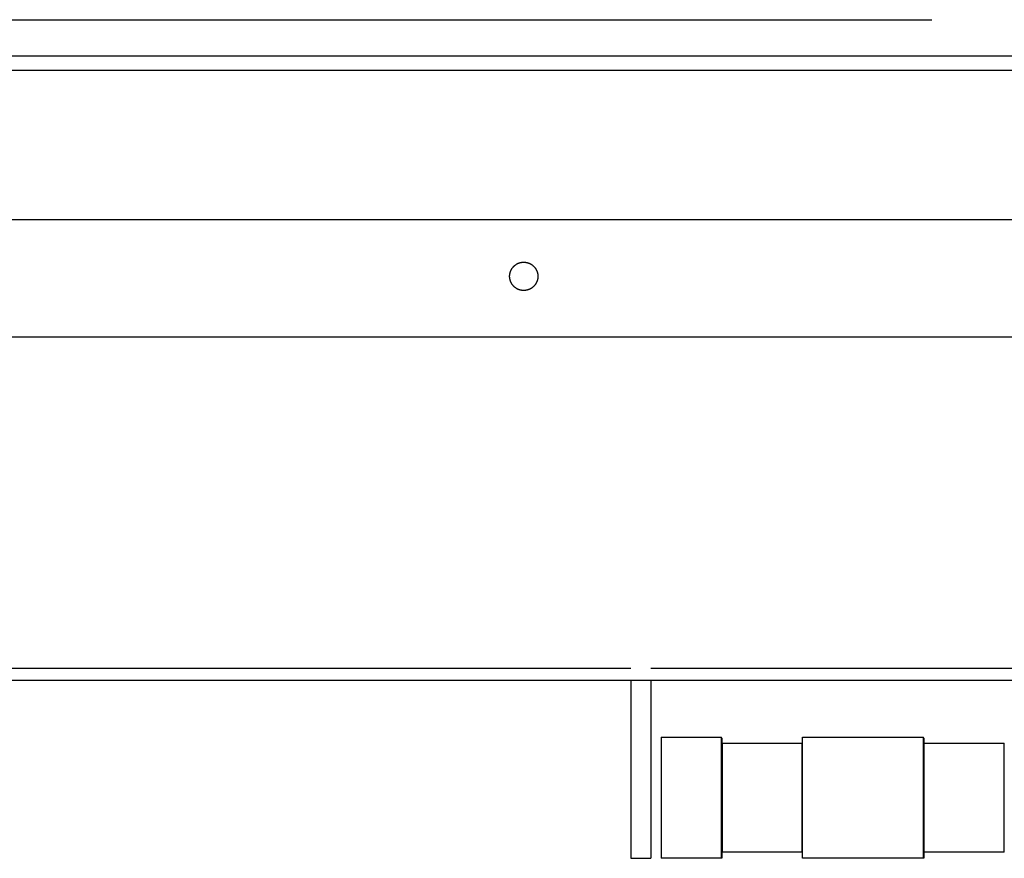
# Model space of a CAD drawing. Units: millimetres. Extents: x 660 to 820, y -118 to 57.
# Drawn here: x 740 to 764, y -33 to -12 of the extents above; entities that cross this region are included whole.
import ezdxf

# ---------------------------------------------------------------- set-up
doc = ezdxf.new("R2010")
doc.units = ezdxf.units.MM
doc.header["$LTSCALE"] = 200
doc.layers.add('KÖMÜRLÜ IZGARA', color=254, linetype='Continuous', lineweight=15)

msp = doc.modelspace()

# ---------------------------------------------------------------- linework, layer by layer
at = {"layer": 'KÖMÜRLÜ IZGARA', "lineweight": -3}
for p, q in [((717.292, -11.918), (762.492, -11.918)), ((808.692, -12.818), (674.242, -12.818)), ((673.742, -13.168), (806.142, -13.168)), ((809.642, -16.868), (670.242, -16.868)), ((752.127, -18.041), (752.133, -18.034)), ((752.133, -18.034), (752.139, -18.027)), ((752.139, -18.027), (752.145, -18.021)), ((752.145, -18.021), (752.151, -18.014)), ((752.151, -18.014), (752.158, -18.008)), ((752.158, -18.008), (752.165, -18.002)), ((752.165, -18.002), (752.172, -17.997)), ((752.172, -17.997), (752.179, -17.991)), ((752.179, -17.991), (752.186, -17.986)), ((752.186, -17.986), (752.194, -17.98)), ((752.194, -17.98), (752.201, -17.975)), ((752.201, -17.975), (752.209, -17.97)), ((752.209, -17.97), (752.216, -17.966)), ((752.216, -17.966), (752.224, -17.962)), ((752.224, -17.962), (752.232, -17.957)), ((752.232, -17.957), (752.24, -17.953)), ((752.24, -17.953), (752.248, -17.95)), ((752.248, -17.95), (752.256, -17.946)), ((752.256, -17.946), (752.264, -17.943)), ((752.264, -17.943), (752.272, -17.94)), ((752.272, -17.94), (752.28, -17.937)), ((752.28, -17.937), (752.288, -17.934)), ((752.288, -17.934), (752.296, -17.932)), ((752.296, -17.932), (752.304, -17.93)), ((752.304, -17.93), (752.312, -17.928)), ((752.312, -17.928), (752.321, -17.926)), ((752.321, -17.926), (752.329, -17.924)), ((752.329, -17.924), (752.337, -17.923)), ((752.337, -17.923), (752.345, -17.921)), ((752.345, -17.921), (752.353, -17.92)), ((752.353, -17.92), (752.361, -17.92)), ((752.361, -17.92), (752.369, -17.919)), ((752.369, -17.919), (752.377, -17.919)), ((752.377, -17.919), (752.385, -17.918)), ((752.385, -17.918), (752.392, -17.918)), ((752.392, -17.918), (752.4, -17.918)), ((752.4, -17.918), (752.408, -17.919)), ((752.408, -17.919), (752.416, -17.919)), ((752.416, -17.919), (752.424, -17.92)), ((752.424, -17.92), (752.432, -17.92)), ((752.432, -17.92), (752.44, -17.921)), ((752.44, -17.921), (752.448, -17.923)), ((752.448, -17.923), (752.456, -17.924)), ((752.456, -17.924), (752.464, -17.926)), ((752.464, -17.926), (752.472, -17.928)), ((752.472, -17.928), (752.481, -17.93)), ((752.481, -17.93), (752.489, -17.932)), ((752.489, -17.932), (752.497, -17.934)), ((752.497, -17.934), (752.505, -17.937)), ((752.505, -17.937), (752.513, -17.94)), ((752.513, -17.94), (752.521, -17.943)), ((752.521, -17.943), (752.529, -17.946)), ((752.529, -17.946), (752.537, -17.95)), ((752.537, -17.95), (752.545, -17.953)), ((752.545, -17.953), (752.553, -17.957)), ((752.553, -17.957), (752.561, -17.962)), ((752.561, -17.962), (752.569, -17.966)), ((752.569, -17.966), (752.576, -17.97)), ((752.576, -17.97), (752.584, -17.975)), ((752.584, -17.975), (752.591, -17.98)), ((752.591, -17.98), (752.599, -17.986)), ((752.599, -17.986), (752.606, -17.991)), ((752.606, -17.991), (752.613, -17.997)), ((752.613, -17.997), (752.62, -18.002)), ((752.62, -18.002), (752.627, -18.008)), ((752.627, -18.008), (752.633, -18.014)), ((752.633, -18.014), (752.64, -18.021)), ((752.64, -18.021), (752.646, -18.027)), ((752.646, -18.027), (752.652, -18.034)), ((752.652, -18.034), (752.658, -18.041)), ((752.042, -18.268), (752.043, -18.26)), ((752.043, -18.276), (752.042, -18.268)), ((752.043, -18.245), (752.044, -18.237)), ((752.043, -18.253), (752.043, -18.245)), ((752.043, -18.26), (752.043, -18.253)), ((752.043, -18.284), (752.043, -18.276)), ((752.044, -18.237), (752.045, -18.229)), ((752.045, -18.229), (752.046, -18.221)), ((752.046, -18.221), (752.047, -18.213)), ((752.047, -18.213), (752.048, -18.205)), ((752.048, -18.205), (752.05, -18.196)), ((752.05, -18.196), (752.052, -18.188)), ((752.052, -18.188), (752.054, -18.18)), ((752.054, -18.18), (752.056, -18.172)), ((752.056, -18.172), (752.058, -18.164)), ((752.058, -18.164), (752.061, -18.156)), ((752.061, -18.156), (752.064, -18.148)), ((752.064, -18.148), (752.067, -18.139)), ((752.067, -18.139), (752.07, -18.131)), ((752.07, -18.131), (752.074, -18.123)), ((752.074, -18.123), (752.078, -18.115)), ((752.078, -18.115), (752.082, -18.107)), ((752.082, -18.107), (752.086, -18.1)), ((752.086, -18.1), (752.09, -18.092)), ((752.09, -18.092), (752.095, -18.084)), ((752.095, -18.084), (752.1, -18.077)), ((752.1, -18.077), (752.105, -18.069)), ((752.105, -18.069), (752.11, -18.062)), ((752.11, -18.062), (752.115, -18.055)), ((752.115, -18.055), (752.121, -18.048)), ((752.121, -18.048), (752.127, -18.041)), ((752.658, -18.041), (752.664, -18.048)), ((752.664, -18.048), (752.67, -18.055)), ((752.67, -18.055), (752.675, -18.062)), ((752.675, -18.062), (752.68, -18.069)), ((752.68, -18.069), (752.685, -18.077)), ((752.685, -18.077), (752.69, -18.084)), ((752.69, -18.084), (752.695, -18.092)), ((752.695, -18.092), (752.699, -18.1)), ((752.699, -18.1), (752.703, -18.107)), ((752.703, -18.107), (752.707, -18.115)), ((752.707, -18.115), (752.711, -18.123)), ((752.711, -18.123), (752.715, -18.131)), ((752.715, -18.131), (752.718, -18.139)), ((752.718, -18.139), (752.721, -18.148)), ((752.721, -18.148), (752.724, -18.156)), ((752.724, -18.156), (752.727, -18.164)), ((752.727, -18.164), (752.729, -18.172)), ((752.729, -18.172), (752.731, -18.18)), ((752.731, -18.18), (752.733, -18.188)), ((752.733, -18.188), (752.735, -18.196)), ((752.735, -18.196), (752.737, -18.205)), ((752.737, -18.205), (752.738, -18.213)), ((752.738, -18.213), (752.739, -18.221)), ((752.739, -18.221), (752.74, -18.229)), ((752.74, -18.229), (752.741, -18.237)), ((752.741, -18.237), (752.742, -18.245)), ((752.742, -18.245), (752.742, -18.253)), ((752.742, -18.253), (752.742, -18.26)), ((752.742, -18.26), (752.742, -18.268)), ((752.742, -18.268), (752.742, -18.276)), ((752.742, -18.276), (752.742, -18.284)), ((752.043, -18.292), (752.043, -18.284)), ((752.044, -18.3), (752.043, -18.292)), ((752.045, -18.308), (752.044, -18.3)), ((752.046, -18.316), (752.045, -18.308)), ((752.047, -18.324), (752.046, -18.316)), ((752.048, -18.332), (752.047, -18.324)), ((752.05, -18.34), (752.048, -18.332)), ((752.052, -18.348), (752.05, -18.34)), ((752.054, -18.356), (752.052, -18.348)), ((752.056, -18.365), (752.054, -18.356)), ((752.058, -18.373), (752.056, -18.365)), ((752.061, -18.381), (752.058, -18.373)), ((752.064, -18.389), (752.061, -18.381)), ((752.067, -18.397), (752.064, -18.389)), ((752.07, -18.405), (752.067, -18.397)), ((752.074, -18.413), (752.07, -18.405)), ((752.078, -18.421), (752.074, -18.413)), ((752.082, -18.429), (752.078, -18.421)), ((752.086, -18.437), (752.082, -18.429)), ((752.09, -18.445), (752.086, -18.437)), ((752.095, -18.452), (752.09, -18.445)), ((752.1, -18.46), (752.095, -18.452)), ((752.105, -18.467), (752.1, -18.46)), ((752.11, -18.475), (752.105, -18.467)), ((752.115, -18.482), (752.11, -18.475)), ((752.121, -18.489), (752.115, -18.482)), ((752.127, -18.496), (752.121, -18.489)), ((752.133, -18.503), (752.127, -18.496)), ((752.139, -18.509), (752.133, -18.503)), ((752.145, -18.516), (752.139, -18.509)), ((752.151, -18.522), (752.145, -18.516)), ((752.158, -18.528), (752.151, -18.522)), ((752.633, -18.522), (752.627, -18.528)), ((752.64, -18.516), (752.633, -18.522)), ((752.646, -18.509), (752.64, -18.516)), ((752.652, -18.503), (752.646, -18.509)), ((752.658, -18.496), (752.652, -18.503)), ((752.664, -18.489), (752.658, -18.496)), ((752.67, -18.482), (752.664, -18.489)), ((752.675, -18.475), (752.67, -18.482)), ((752.68, -18.467), (752.675, -18.475)), ((752.685, -18.46), (752.68, -18.467)), ((752.69, -18.452), (752.685, -18.46)), ((752.695, -18.445), (752.69, -18.452)), ((752.699, -18.437), (752.695, -18.445)), ((752.703, -18.429), (752.699, -18.437)), ((752.707, -18.421), (752.703, -18.429)), ((752.711, -18.413), (752.707, -18.421)), ((752.715, -18.405), (752.711, -18.413)), ((752.718, -18.397), (752.715, -18.405)), ((752.721, -18.389), (752.718, -18.397)), ((752.724, -18.381), (752.721, -18.389)), ((752.727, -18.373), (752.724, -18.381)), ((752.729, -18.365), (752.727, -18.373)), ((752.731, -18.356), (752.729, -18.365)), ((752.733, -18.348), (752.731, -18.356)), ((752.735, -18.34), (752.733, -18.348)), ((752.737, -18.332), (752.735, -18.34)), ((752.738, -18.324), (752.737, -18.332)), ((752.739, -18.316), (752.738, -18.324)), ((752.74, -18.308), (752.739, -18.316)), ((752.741, -18.3), (752.74, -18.308)), ((752.742, -18.292), (752.741, -18.3)), ((752.742, -18.284), (752.742, -18.292)), ((752.165, -18.534), (752.158, -18.528)), ((752.172, -18.54), (752.165, -18.534)), ((752.179, -18.546), (752.172, -18.54)), ((752.186, -18.551), (752.179, -18.546)), ((752.194, -18.556), (752.186, -18.551)), ((752.201, -18.561), (752.194, -18.556)), ((752.209, -18.566), (752.201, -18.561)), ((752.216, -18.571), (752.209, -18.566)), ((752.224, -18.575), (752.216, -18.571)), ((752.232, -18.579), (752.224, -18.575)), ((752.24, -18.583), (752.232, -18.579)), ((752.248, -18.587), (752.24, -18.583)), ((752.256, -18.59), (752.248, -18.587)), ((752.264, -18.594), (752.256, -18.59)), ((752.272, -18.597), (752.264, -18.594)), ((752.28, -18.6), (752.272, -18.597)), ((752.288, -18.602), (752.28, -18.6)), ((752.296, -18.605), (752.288, -18.602)), ((752.304, -18.607), (752.296, -18.605)), ((752.312, -18.609), (752.304, -18.607)), ((752.321, -18.611), (752.312, -18.609)), ((752.329, -18.612), (752.321, -18.611)), ((752.337, -18.614), (752.329, -18.612)), ((752.345, -18.615), (752.337, -18.614)), ((752.353, -18.616), (752.345, -18.615)), ((752.361, -18.617), (752.353, -18.616)), ((752.369, -18.617), (752.361, -18.617)), ((752.377, -18.618), (752.369, -18.617)), ((752.385, -18.618), (752.377, -18.618)), ((752.392, -18.618), (752.385, -18.618)), ((752.4, -18.618), (752.392, -18.618)), ((752.408, -18.618), (752.4, -18.618)), ((752.416, -18.617), (752.408, -18.618)), ((752.424, -18.617), (752.416, -18.617)), ((752.432, -18.616), (752.424, -18.617)), ((752.44, -18.615), (752.432, -18.616)), ((752.448, -18.614), (752.44, -18.615)), ((752.456, -18.612), (752.448, -18.614)), ((752.464, -18.611), (752.456, -18.612)), ((752.472, -18.609), (752.464, -18.611)), ((752.481, -18.607), (752.472, -18.609)), ((752.489, -18.605), (752.481, -18.607)), ((752.497, -18.602), (752.489, -18.605)), ((752.505, -18.6), (752.497, -18.602)), ((752.513, -18.597), (752.505, -18.6)), ((752.521, -18.594), (752.513, -18.597)), ((752.529, -18.59), (752.521, -18.594)), ((752.537, -18.587), (752.529, -18.59)), ((752.545, -18.583), (752.537, -18.587)), ((752.553, -18.579), (752.545, -18.583)), ((752.561, -18.575), (752.553, -18.579)), ((752.569, -18.571), (752.561, -18.575)), ((752.576, -18.566), (752.569, -18.571)), ((752.584, -18.561), (752.576, -18.566)), ((752.591, -18.556), (752.584, -18.561)), ((752.599, -18.551), (752.591, -18.556)), ((752.606, -18.546), (752.599, -18.551)), ((752.613, -18.54), (752.606, -18.546)), ((752.62, -18.534), (752.613, -18.54)), ((752.627, -18.528), (752.62, -18.534)), ((670.157, -19.768), (809.728, -19.768)), ((755.042, -27.968), (660.157, -27.968)), ((771.542, -27.968), (755.542, -27.968)), ((819.642, -28.268), (660.242, -28.268)), ((755.042, -28.268), (755.042, -32.668)), ((755.542, -28.268), (755.542, -32.668)), ((755.792, -29.668), (757.282, -29.668)), ((755.792, -29.668), (755.792, -32.668)), ((757.282, -29.682), (757.282, -29.668)), ((757.282, -29.682), (757.282, -32.655)), ((757.283, -29.682), (757.282, -29.682)), ((757.284, -29.682), (757.283, -29.682)), ((757.283, -29.682), (757.283, -29.682)), ((757.283, -29.682), (757.283, -29.682)), ((757.283, -29.682), (757.283, -29.682)), ((757.285, -29.682), (757.284, -29.682)), ((757.284, -29.682), (757.284, -29.682)), ((757.284, -29.682), (757.284, -29.682)), ((757.284, -29.682), (757.284, -29.682)), ((757.286, -29.682), (757.285, -29.682)), ((757.285, -29.682), (757.285, -29.682)), ((757.285, -29.682), (757.285, -29.682)), ((757.285, -29.682), (757.285, -29.682)), ((757.285, -29.682), (757.285, -29.682)), ((757.286, -29.683), (757.286, -29.682)), ((757.287, -29.683), (757.286, -29.683)), ((757.286, -29.683), (757.286, -29.683)), ((757.286, -29.683), (757.286, -29.683)), ((757.288, -29.683), (757.287, -29.683)), ((757.287, -29.683), (757.287, -29.683)), ((757.287, -29.683), (757.287, -29.683)), ((757.287, -29.683), (757.287, -29.683)), ((757.288, -29.684), (757.288, -29.683)), ((757.288, -29.683), (757.288, -29.683)), ((757.289, -29.684), (757.288, -29.684)), ((757.288, -29.684), (757.288, -29.684)), ((757.288, -29.684), (757.288, -29.684)), ((757.289, -29.685), (757.289, -29.684)), ((757.289, -29.684), (757.289, -29.684)), ((757.289, -29.684), (757.289, -29.684)), ((757.289, -29.684), (757.289, -29.684)), ((757.29, -29.685), (757.289, -29.685)), ((757.29, -29.686), (757.29, -29.685)), ((757.29, -29.685), (757.29, -29.685)), ((757.29, -29.685), (757.29, -29.685)), ((757.29, -29.685), (757.29, -29.685)), ((757.291, -29.686), (757.29, -29.686)), ((757.29, -29.686), (757.29, -29.686)), ((757.291, -29.687), (757.291, -29.686)), ((757.291, -29.686), (757.291, -29.686)), ((757.291, -29.686), (757.291, -29.686)), ((757.292, -29.688), (757.291, -29.687)), ((757.291, -29.687), (757.291, -29.687)), ((757.291, -29.687), (757.291, -29.687)), ((757.291, -29.687), (757.291, -29.687)), ((757.291, -29.687), (757.291, -29.687)), ((757.292, -29.689), (757.292, -29.688)), ((757.292, -29.688), (757.292, -29.688)), ((757.292, -29.688), (757.292, -29.688)), ((757.292, -29.688), (757.292, -29.688)), ((757.292, -29.69), (757.292, -29.689)), ((757.292, -29.689), (757.292, -29.689)), ((757.292, -29.689), (757.292, -29.689)), ((757.292, -29.689), (757.292, -29.689)), ((757.292, -29.691), (757.292, -29.69)), ((757.292, -29.69), (757.292, -29.69)), ((757.292, -29.69), (757.292, -29.69)), ((757.292, -29.69), (757.292, -29.69)), ((757.292, -29.69), (757.292, -29.69)), ((757.292, -29.692), (757.292, -29.691)), ((757.292, -29.691), (757.292, -29.691)), ((757.292, -29.691), (757.292, -29.691)), ((757.292, -29.691), (757.292, -29.691)), ((757.292, -29.692), (757.292, -29.692)), ((757.292, -29.692), (757.292, -32.658)), ((759.292, -29.678), (759.293, -29.677)), ((759.292, -32.658), (759.292, -29.678)), ((759.293, -29.675), (759.293, -29.674)), ((759.293, -29.674), (759.293, -29.674)), ((759.293, -29.674), (759.293, -29.674)), ((759.293, -29.674), (759.294, -29.674)), ((759.293, -29.676), (759.293, -29.675)), ((759.293, -29.675), (759.293, -29.675)), ((759.293, -29.675), (759.293, -29.675)), ((759.293, -29.675), (759.293, -29.675)), ((759.293, -29.675), (759.293, -29.675)), ((759.293, -29.677), (759.293, -29.676)), ((759.293, -29.676), (759.293, -29.676)), ((759.293, -29.676), (759.293, -29.676)), ((759.293, -29.676), (759.293, -29.676)), ((759.294, -29.673), (759.294, -29.672)), ((759.294, -29.672), (759.295, -29.672)), ((759.294, -29.674), (759.294, -29.673)), ((759.294, -29.673), (759.294, -29.673)), ((759.294, -29.673), (759.294, -29.673)), ((759.294, -29.673), (759.294, -29.673)), ((759.294, -29.673), (759.294, -29.673)), ((759.295, -29.672), (759.295, -29.671)), ((759.295, -29.671), (759.295, -29.671)), ((759.295, -29.671), (759.296, -29.671)), ((759.295, -29.672), (759.295, -29.672)), ((759.295, -29.672), (759.295, -29.672)), ((759.295, -29.672), (759.295, -29.672)), ((759.296, -29.671), (759.296, -29.67)), ((759.296, -29.67), (759.296, -29.67)), ((759.296, -29.67), (759.297, -29.67)), ((759.296, -29.671), (759.296, -29.671)), ((759.296, -29.671), (759.296, -29.671)), ((759.297, -29.67), (759.298, -29.669)), ((759.297, -29.67), (759.297, -29.67)), ((759.297, -29.67), (759.297, -29.67)), ((759.297, -29.67), (759.297, -29.67)), ((759.297, -29.67), (759.297, -29.67)), ((759.298, -29.669), (759.298, -29.669)), ((759.298, -29.669), (759.298, -29.669)), ((759.298, -29.669), (759.298, -29.669)), ((759.298, -29.669), (759.299, -29.669)), ((759.299, -29.669), (759.299, -29.669)), ((759.299, -29.669), (759.299, -29.669)), ((759.299, -29.669), (759.299, -29.669)), ((759.299, -29.669), (759.299, -29.669)), ((759.299, -29.669), (759.3, -29.669)), ((759.3, -29.669), (759.3, -29.668)), ((759.3, -29.668), (759.301, -29.668)), ((759.3, -29.669), (759.3, -29.669)), ((759.3, -29.669), (759.3, -29.669)), ((759.301, -29.668), (759.301, -29.668)), ((759.301, -29.668), (759.301, -29.668)), ((759.301, -29.668), (759.301, -29.668)), ((759.301, -29.668), (759.302, -29.668)), ((759.302, -29.668), (759.302, -29.668)), ((759.302, -29.668), (759.302, -29.668)), ((759.302, -29.668), (759.302, -29.668)), ((759.302, -29.668), (759.302, -29.668)), ((759.302, -29.668), (762.282, -29.668)), ((762.282, -29.682), (762.282, -29.668)), ((762.282, -29.682), (762.282, -32.655)), ((762.283, -29.682), (762.282, -29.682)), ((762.284, -29.682), (762.283, -29.682)), ((762.283, -29.682), (762.283, -29.682)), ((762.283, -29.682), (762.283, -29.682)), ((762.283, -29.682), (762.283, -29.682)), ((762.285, -29.682), (762.284, -29.682)), ((762.284, -29.682), (762.284, -29.682)), ((762.284, -29.682), (762.284, -29.682)), ((762.284, -29.682), (762.284, -29.682)), ((762.286, -29.682), (762.285, -29.682)), ((762.285, -29.682), (762.285, -29.682)), ((762.285, -29.682), (762.285, -29.682)), ((762.285, -29.682), (762.285, -29.682)), ((762.285, -29.682), (762.285, -29.682)), ((762.286, -29.683), (762.286, -29.682)), ((762.287, -29.683), (762.286, -29.683)), ((762.286, -29.683), (762.286, -29.683)), ((762.286, -29.683), (762.286, -29.683)), ((762.288, -29.683), (762.287, -29.683)), ((762.287, -29.683), (762.287, -29.683)), ((762.287, -29.683), (762.287, -29.683)), ((762.287, -29.683), (762.287, -29.683)), ((762.288, -29.684), (762.288, -29.683)), ((762.288, -29.683), (762.288, -29.683)), ((762.289, -29.684), (762.288, -29.684)), ((762.288, -29.684), (762.288, -29.684)), ((762.288, -29.684), (762.288, -29.684)), ((762.289, -29.685), (762.289, -29.684)), ((762.289, -29.684), (762.289, -29.684)), ((762.289, -29.684), (762.289, -29.684)), ((762.289, -29.684), (762.289, -29.684)), ((762.29, -29.685), (762.289, -29.685)), ((762.29, -29.686), (762.29, -29.685)), ((762.29, -29.685), (762.29, -29.685)), ((762.29, -29.685), (762.29, -29.685)), ((762.29, -29.685), (762.29, -29.685)), ((762.291, -29.686), (762.29, -29.686)), ((762.29, -29.686), (762.29, -29.686)), ((762.291, -29.687), (762.291, -29.686)), ((762.291, -29.686), (762.291, -29.686)), ((762.291, -29.686), (762.291, -29.686)), ((762.292, -29.688), (762.291, -29.687)), ((762.291, -29.687), (762.291, -29.687)), ((762.291, -29.687), (762.291, -29.687)), ((762.291, -29.687), (762.291, -29.687)), ((762.291, -29.687), (762.291, -29.687)), ((762.292, -29.689), (762.292, -29.688)), ((762.292, -29.688), (762.292, -29.688)), ((762.292, -29.688), (762.292, -29.688)), ((762.292, -29.688), (762.292, -29.688)), ((762.292, -29.69), (762.292, -29.689)), ((762.292, -29.689), (762.292, -29.689)), ((762.292, -29.689), (762.292, -29.689)), ((762.292, -29.689), (762.292, -29.689)), ((762.292, -29.691), (762.292, -29.69)), ((762.292, -29.69), (762.292, -29.69)), ((762.292, -29.69), (762.292, -29.69)), ((762.292, -29.69), (762.292, -29.69)), ((762.292, -29.69), (762.292, -29.69)), ((762.292, -29.692), (762.292, -29.691)), ((762.292, -29.691), (762.292, -29.691)), ((762.292, -29.691), (762.292, -29.691)), ((762.292, -29.691), (762.292, -29.691)), ((762.292, -29.692), (762.292, -29.692)), ((762.292, -29.692), (762.292, -32.658)), ((757.302, -29.822), (759.282, -29.822)), ((757.302, -29.822), (757.302, -32.515)), ((759.282, -32.515), (759.282, -29.822)), ((762.292, -29.824), (762.292, -29.825)), ((762.292, -29.825), (762.292, -29.825)), ((762.292, -29.825), (762.292, -29.825)), ((762.292, -29.825), (762.293, -29.825)), ((762.293, -29.825), (762.293, -29.825)), ((762.293, -29.825), (762.293, -29.826)), ((762.293, -29.826), (762.293, -29.826)), ((762.293, -29.826), (762.293, -29.826)), ((762.293, -29.826), (762.293, -29.826)), ((762.293, -29.826), (762.293, -29.827)), ((762.293, -29.827), (762.293, -29.827)), ((762.293, -29.827), (762.293, -29.827)), ((762.293, -29.827), (762.293, -29.827)), ((762.293, -29.827), (762.293, -29.828)), ((762.293, -29.828), (762.293, -29.828)), ((762.293, -29.828), (762.293, -29.828)), ((762.293, -29.828), (762.293, -29.828)), ((762.293, -29.828), (762.293, -29.828)), ((762.293, -29.828), (762.293, -29.829)), ((762.293, -29.829), (762.294, -29.829)), ((762.294, -29.829), (762.294, -29.829)), ((762.294, -29.829), (762.294, -29.829)), ((762.294, -29.829), (762.294, -29.83)), ((762.294, -29.83), (762.294, -29.83)), ((762.294, -29.83), (762.294, -29.83)), ((762.294, -29.83), (762.294, -29.83)), ((762.294, -29.83), (762.295, -29.83)), ((762.295, -29.83), (762.295, -29.831)), ((762.295, -29.831), (762.295, -29.831)), ((762.295, -29.831), (762.295, -29.831)), ((762.295, -29.831), (762.295, -29.831)), ((762.295, -29.831), (762.295, -29.831)), ((762.295, -29.831), (762.296, -29.832)), ((762.296, -29.832), (762.296, -29.832)), ((762.296, -29.832), (762.296, -29.832)), ((762.296, -29.832), (762.296, -29.832)), ((762.296, -29.832), (762.296, -29.832)), ((762.296, -29.832), (762.297, -29.832)), ((762.297, -29.832), (762.297, -29.832)), ((762.297, -29.832), (762.297, -29.833)), ((762.297, -29.833), (762.297, -29.833)), ((762.297, -29.833), (762.297, -29.833)), ((762.297, -29.833), (762.298, -29.833)), ((762.298, -29.833), (762.298, -29.833)), ((762.298, -29.833), (762.298, -29.833)), ((762.298, -29.833), (762.298, -29.833)), ((762.298, -29.833), (762.299, -29.833)), ((762.299, -29.833), (762.299, -29.834)), ((762.299, -29.834), (762.299, -29.834)), ((762.299, -29.834), (762.299, -29.834)), ((762.299, -29.834), (762.299, -29.834)), ((762.299, -29.834), (762.3, -29.834)), ((762.3, -29.834), (762.3, -29.834)), ((762.3, -29.834), (762.3, -29.834)), ((762.3, -29.834), (762.3, -29.834)), ((762.3, -29.834), (762.301, -29.834)), ((762.301, -29.834), (762.301, -29.834)), ((762.301, -29.834), (762.301, -29.834)), ((762.301, -29.834), (762.301, -29.834)), ((762.301, -29.834), (762.302, -29.834)), ((762.302, -32.502), (762.302, -29.822)), ((762.302, -29.822), (764.282, -29.822)), ((762.302, -29.834), (762.302, -29.834)), ((762.302, -29.834), (762.302, -29.834)), ((762.302, -29.834), (762.302, -29.834)), ((762.302, -29.834), (762.302, -29.834)), ((764.282, -32.515), (764.282, -29.822)), ((757.292, -32.658), (757.292, -32.66)), ((759.282, -32.515), (757.302, -32.515)), ((759.293, -32.66), (759.292, -32.658)), ((762.293, -32.523), (762.292, -32.525)), ((762.292, -32.658), (762.292, -32.66)), ((762.294, -32.52), (762.293, -32.52)), ((762.293, -32.52), (762.293, -32.52)), ((762.293, -32.52), (762.293, -32.521)), ((762.293, -32.521), (762.293, -32.521)), ((762.293, -32.521), (762.293, -32.521)), ((762.293, -32.521), (762.293, -32.521)), ((762.293, -32.521), (762.293, -32.522)), ((762.293, -32.522), (762.293, -32.522)), ((762.293, -32.522), (762.293, -32.522)), ((762.293, -32.522), (762.293, -32.522)), ((762.293, -32.522), (762.293, -32.522)), ((762.293, -32.522), (762.293, -32.523)), ((762.293, -32.523), (762.293, -32.523)), ((762.295, -32.518), (762.294, -32.519)), ((762.294, -32.519), (762.294, -32.519)), ((762.294, -32.519), (762.294, -32.519)), ((762.294, -32.519), (762.294, -32.519)), ((762.294, -32.519), (762.294, -32.519)), ((762.294, -32.519), (762.294, -32.52)), ((762.294, -32.52), (762.294, -32.52)), ((762.296, -32.517), (762.295, -32.517)), ((762.295, -32.517), (762.295, -32.518)), ((762.295, -32.518), (762.295, -32.518)), ((762.295, -32.518), (762.295, -32.518)), ((762.295, -32.518), (762.295, -32.518)), ((762.295, -32.518), (762.295, -32.518)), ((762.297, -32.516), (762.296, -32.517)), ((762.296, -32.517), (762.296, -32.517)), ((762.296, -32.517), (762.296, -32.517)), ((762.296, -32.517), (762.296, -32.517)), ((762.296, -32.517), (762.296, -32.517)), ((762.298, -32.516), (762.297, -32.516)), ((762.297, -32.516), (762.297, -32.516)), ((762.297, -32.516), (762.297, -32.516)), ((762.297, -32.516), (762.297, -32.516)), ((762.297, -32.516), (762.297, -32.516)), ((762.299, -32.515), (762.298, -32.515)), ((762.298, -32.515), (762.298, -32.516)), ((762.298, -32.516), (762.298, -32.516)), ((762.298, -32.516), (762.298, -32.516)), ((762.3, -32.515), (762.299, -32.515)), ((762.299, -32.515), (762.299, -32.515)), ((762.299, -32.515), (762.299, -32.515)), ((762.299, -32.515), (762.299, -32.515)), ((762.299, -32.515), (762.299, -32.515)), ((762.301, -32.515), (762.3, -32.515)), ((762.3, -32.515), (762.3, -32.515)), ((762.3, -32.515), (762.3, -32.515)), ((762.3, -32.515), (762.3, -32.515)), ((762.302, -32.515), (762.301, -32.515)), ((762.301, -32.515), (762.301, -32.515)), ((762.301, -32.515), (762.301, -32.515)), ((762.301, -32.515), (762.301, -32.515)), ((764.282, -32.515), (762.302, -32.515)), ((762.302, -32.515), (762.302, -32.515)), ((762.302, -32.515), (762.302, -32.515)), ((762.302, -32.515), (762.302, -32.515)), ((762.302, -32.515), (762.302, -32.515)), ((755.042, -32.668), (755.542, -32.668)), ((757.282, -32.668), (755.792, -32.668)), ((757.283, -32.668), (757.282, -32.668)), ((757.284, -32.668), (757.283, -32.668)), ((757.283, -32.668), (757.283, -32.668)), ((757.283, -32.668), (757.283, -32.668)), ((757.283, -32.668), (757.283, -32.668)), ((757.285, -32.668), (757.284, -32.668)), ((757.284, -32.668), (757.284, -32.668)), ((757.284, -32.668), (757.284, -32.668)), ((757.284, -32.668), (757.284, -32.668)), ((757.286, -32.668), (757.285, -32.668)), ((757.285, -32.668), (757.285, -32.668)), ((757.285, -32.668), (757.285, -32.668)), ((757.285, -32.668), (757.285, -32.668)), ((757.285, -32.668), (757.285, -32.668)), ((757.287, -32.667), (757.286, -32.667)), ((757.286, -32.667), (757.286, -32.668)), ((757.286, -32.668), (757.286, -32.668)), ((757.286, -32.668), (757.286, -32.668)), ((757.288, -32.667), (757.287, -32.667)), ((757.287, -32.667), (757.287, -32.667)), ((757.287, -32.667), (757.287, -32.667)), ((757.287, -32.667), (757.287, -32.667)), ((757.289, -32.666), (757.288, -32.666)), ((757.288, -32.666), (757.288, -32.666)), ((757.288, -32.666), (757.288, -32.667)), ((757.288, -32.667), (757.288, -32.667)), ((757.288, -32.667), (757.288, -32.667)), ((757.29, -32.665), (757.289, -32.666)), ((757.289, -32.666), (757.289, -32.666)), ((757.289, -32.666), (757.289, -32.666)), ((757.289, -32.666), (757.289, -32.666)), ((757.289, -32.666), (757.289, -32.666)), ((757.291, -32.664), (757.29, -32.664)), ((757.29, -32.664), (757.29, -32.665)), ((757.29, -32.665), (757.29, -32.665)), ((757.29, -32.665), (757.29, -32.665)), ((757.29, -32.665), (757.29, -32.665)), ((757.29, -32.665), (757.29, -32.665)), ((757.292, -32.662), (757.291, -32.663)), ((757.291, -32.663), (757.291, -32.663)), ((757.291, -32.663), (757.291, -32.663)), ((757.291, -32.663), (757.291, -32.663)), ((757.291, -32.663), (757.291, -32.664)), ((757.291, -32.664), (757.291, -32.664)), ((757.291, -32.664), (757.291, -32.664)), ((757.291, -32.664), (757.291, -32.664)), ((757.292, -32.66), (757.292, -32.66)), ((757.292, -32.66), (757.292, -32.66)), ((757.292, -32.66), (757.292, -32.66)), ((757.292, -32.66), (757.292, -32.66)), ((757.292, -32.66), (757.292, -32.66)), ((757.292, -32.66), (757.292, -32.661)), ((757.292, -32.661), (757.292, -32.661)), ((757.292, -32.661), (757.292, -32.661)), ((757.292, -32.661), (757.292, -32.661)), ((757.292, -32.661), (757.292, -32.661)), ((757.292, -32.661), (757.292, -32.662)), ((757.292, -32.662), (757.292, -32.662)), ((757.292, -32.662), (757.292, -32.662)), ((757.292, -32.662), (757.292, -32.662)), ((759.293, -32.661), (759.293, -32.66)), ((759.293, -32.66), (759.293, -32.66)), ((759.293, -32.66), (759.293, -32.66)), ((759.293, -32.662), (759.293, -32.661)), ((759.293, -32.661), (759.293, -32.661)), ((759.293, -32.661), (759.293, -32.661)), ((759.293, -32.661), (759.293, -32.661)), ((759.293, -32.661), (759.293, -32.661)), ((759.293, -32.663), (759.293, -32.662)), ((759.293, -32.662), (759.293, -32.662)), ((759.293, -32.662), (759.293, -32.662)), ((759.293, -32.662), (759.293, -32.662)), ((759.294, -32.663), (759.293, -32.663)), ((759.294, -32.664), (759.294, -32.663)), ((759.294, -32.663), (759.294, -32.663)), ((759.294, -32.663), (759.294, -32.663)), ((759.295, -32.664), (759.294, -32.664)), ((759.294, -32.664), (759.294, -32.664)), ((759.294, -32.664), (759.294, -32.664)), ((759.294, -32.664), (759.294, -32.664)), ((759.295, -32.665), (759.295, -32.664)), ((759.296, -32.666), (759.295, -32.665)), ((759.295, -32.665), (759.295, -32.665)), ((759.295, -32.665), (759.295, -32.665)), ((759.295, -32.665), (759.295, -32.665)), ((759.295, -32.665), (759.295, -32.665)), ((759.297, -32.666), (759.296, -32.666)), ((759.296, -32.666), (759.296, -32.666)), ((759.296, -32.666), (759.296, -32.666)), ((759.296, -32.666), (759.296, -32.666)), ((759.296, -32.666), (759.296, -32.666)), ((759.297, -32.667), (759.297, -32.666)), ((759.297, -32.666), (759.297, -32.666)), ((759.298, -32.667), (759.297, -32.667)), ((759.297, -32.667), (759.297, -32.667)), ((759.297, -32.667), (759.297, -32.667)), ((759.299, -32.667), (759.298, -32.667)), ((759.298, -32.667), (759.298, -32.667)), ((759.298, -32.667), (759.298, -32.667)), ((759.298, -32.667), (759.298, -32.667)), ((759.299, -32.668), (759.299, -32.667)), ((759.3, -32.668), (759.299, -32.668)), ((759.299, -32.668), (759.299, -32.668)), ((759.299, -32.668), (759.299, -32.668)), ((759.299, -32.668), (759.299, -32.668)), ((759.301, -32.668), (759.3, -32.668)), ((759.3, -32.668), (759.3, -32.668)), ((759.3, -32.668), (759.3, -32.668)), ((759.3, -32.668), (759.3, -32.668)), ((759.302, -32.668), (759.301, -32.668)), ((759.301, -32.668), (759.301, -32.668)), ((759.301, -32.668), (759.301, -32.668)), ((759.301, -32.668), (759.301, -32.668)), ((762.282, -32.668), (759.302, -32.668)), ((759.302, -32.668), (759.302, -32.668)), ((759.302, -32.668), (759.302, -32.668)), ((759.302, -32.668), (759.302, -32.668)), ((759.302, -32.668), (759.302, -32.668)), ((762.283, -32.668), (762.282, -32.668)), ((762.284, -32.668), (762.283, -32.668)), ((762.283, -32.668), (762.283, -32.668)), ((762.283, -32.668), (762.283, -32.668)), ((762.283, -32.668), (762.283, -32.668)), ((762.285, -32.668), (762.284, -32.668)), ((762.284, -32.668), (762.284, -32.668)), ((762.284, -32.668), (762.284, -32.668)), ((762.284, -32.668), (762.284, -32.668)), ((762.286, -32.668), (762.285, -32.668)), ((762.285, -32.668), (762.285, -32.668)), ((762.285, -32.668), (762.285, -32.668)), ((762.285, -32.668), (762.285, -32.668)), ((762.285, -32.668), (762.285, -32.668)), ((762.287, -32.667), (762.286, -32.667)), ((762.286, -32.667), (762.286, -32.668)), ((762.286, -32.668), (762.286, -32.668)), ((762.286, -32.668), (762.286, -32.668)), ((762.288, -32.667), (762.287, -32.667)), ((762.287, -32.667), (762.287, -32.667)), ((762.287, -32.667), (762.287, -32.667)), ((762.287, -32.667), (762.287, -32.667)), ((762.289, -32.666), (762.288, -32.666)), ((762.288, -32.666), (762.288, -32.666)), ((762.288, -32.666), (762.288, -32.667)), ((762.288, -32.667), (762.288, -32.667)), ((762.288, -32.667), (762.288, -32.667)), ((762.29, -32.665), (762.289, -32.666)), ((762.289, -32.666), (762.289, -32.666)), ((762.289, -32.666), (762.289, -32.666)), ((762.289, -32.666), (762.289, -32.666)), ((762.289, -32.666), (762.289, -32.666)), ((762.291, -32.664), (762.29, -32.664)), ((762.29, -32.664), (762.29, -32.665)), ((762.29, -32.665), (762.29, -32.665)), ((762.29, -32.665), (762.29, -32.665)), ((762.29, -32.665), (762.29, -32.665)), ((762.29, -32.665), (762.29, -32.665)), ((762.292, -32.662), (762.291, -32.663)), ((762.291, -32.663), (762.291, -32.663)), ((762.291, -32.663), (762.291, -32.663)), ((762.291, -32.663), (762.291, -32.663)), ((762.291, -32.663), (762.291, -32.664)), ((762.291, -32.664), (762.291, -32.664)), ((762.291, -32.664), (762.291, -32.664)), ((762.291, -32.664), (762.291, -32.664)), ((762.292, -32.66), (762.292, -32.66)), ((762.292, -32.66), (762.292, -32.66)), ((762.292, -32.66), (762.292, -32.661)), ((762.292, -32.661), (762.292, -32.661)), ((762.292, -32.661), (762.292, -32.661)), ((762.292, -32.661), (762.292, -32.661)), ((762.292, -32.661), (762.292, -32.661)), ((762.292, -32.661), (762.292, -32.662)), ((762.292, -32.662), (762.292, -32.662)), ((762.292, -32.662), (762.292, -32.662)), ((762.292, -32.662), (762.292, -32.662))]:
    msp.add_line(p, q, dxfattribs=at)

doc.saveas('drawing.dxf')
